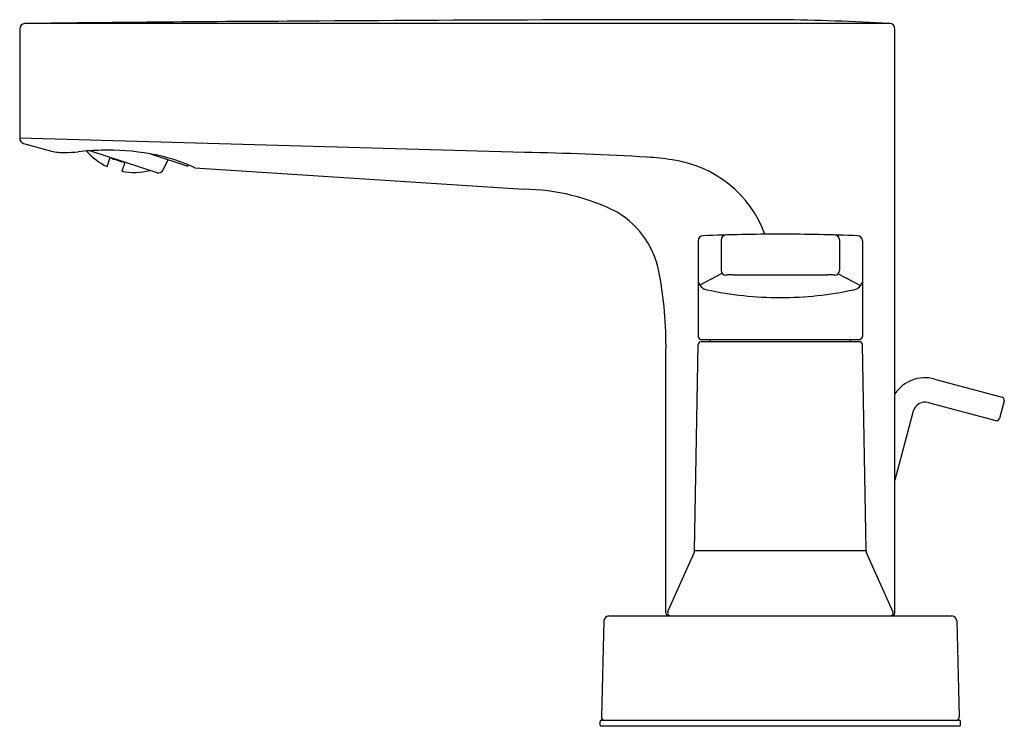
# Model space of a CAD drawing. Units: inches. Extents: x 4485.35 to 4491.73, y -4.74 to -0.17.
import ezdxf

# ---------------------------------------------------------------- set-up
doc = ezdxf.new("R2010")
doc.units = ezdxf.units.IN
doc.header["$LTSCALE"] = 0.64311
doc.header["$MEASUREMENT"] = 0
doc.layers.get('0').update_dxf_attribs({"color": 255, "linetype": 'CONTINUOUS'})
doc.layers.get('Defpoints').update_dxf_attribs({"linetype": 'CONTINUOUS'})
doc.styles.get("Standard").update_dxf_attribs({"font": 'txt', "width": 0.8})

msp = doc.modelspace()

# ---------------------------------------------------------------- linework, layer by layer
for p, q in [((4485.3523, -0.2297), (4485.3523, -0.938)), ((4490.9852, -0.1947), (4485.4705, -0.1947)), ((4491.0179, -4.009), (4491.0179, -0.2287)), ((4488.6214, -1.0295), (4485.3523, -0.938)), ((4485.3764, -0.9705), (4485.5591, -1.0213)), ((4486.2422, -1.1609), (4485.8061, -1.0187)), ((4485.9183, -1.1204), (4485.937, -1.063)), ((4486.1986, -1.0384), (4486.4409, -1.1175)), ((4486.2784, -1.1457), (4486.313, -1.0758)), ((4486.0321, -1.094), (4486.0134, -1.1514)), ((4486.4409, -1.1175), (4486.4434, -1.1101)), ((4486.4856, -1.1292), (4488.6157, -1.267)), ((4489.7453, -1.6005), (4489.7453, -2.22)), ((4489.8943, -1.5951), (4489.8943, -1.7932)), ((4490.659, -1.5951), (4490.659, -1.7932)), ((4490.8083, -1.6004), (4490.8083, -2.22)), ((4489.8943, -1.8143), (4489.7554, -1.888)), ((4489.9704, -1.822), (4490.583, -1.822)), ((4490.6505, -1.8143), (4490.7957, -1.8912)), ((4489.7217, -3.6062), (4489.745, -2.2733)), ((4489.765, -2.2397), (4490.7886, -2.2397)), ((4489.765, -2.2537), (4490.7886, -2.2537)), ((4489.8249, -2.2438), (4489.825, -2.2397)), ((4490.7287, -2.2438), (4490.7287, -2.2397)), ((4490.8319, -3.6062), (4490.8086, -2.2733)), ((4489.5357, -4.009), (4489.5357, -2.3508)), ((4491.275, -2.4958), (4491.712, -2.6129)), ((4491.2342, -2.6479), (4491.6712, -2.765)), ((4491.7261, -2.6374), (4491.6957, -2.7509)), ((4491.1378, -2.7036), (4491.0179, -3.1508)), ((4489.5489, -4.0008), (4489.7183, -3.6214)), ((4489.7217, -3.6062), (4490.8319, -3.6062)), ((4491.0047, -4.0008), (4490.8353, -3.6214)), ((4489.1349, -4.0596), (4489.1186, -4.6825)), ((4489.1664, -4.029), (4491.3872, -4.029)), ((4491.4187, -4.0596), (4491.435, -4.6825)), ((4489.1107, -4.735), (4489.1107, -4.711)), ((4489.1187, -4.703), (4491.4349, -4.703)), ((4491.4429, -4.735), (4491.4429, -4.711)), ((4491.4349, -4.743), (4489.1187, -4.743))]:
    msp.add_line(p, q)
for centre, radius, start, end in [((4488.307, -233.8793), 233.7018, 90.272114, 90.716171), ((4489.9296, -384.3637), 384.1933, 89.948218, 90.407501), ((4489.9781, -19.3437), 19.1755, 86.98932, 89.10739), ((4485.3863, -0.2297), 0.034, 90.51065, 179.9996), ((4490.9839, -0.2287), 0.034, 0.00141, 87.85317), ((4485.3863, -0.938), 0.034, 180.00306, 253.16002), ((4485.9335, -3.1064), 2.0916, 91.48774, 95.53561), ((4485.9268, -2.5874), 1.5726, 80.06833, 91.73629), ((4485.6358, -0.6855), 0.3445, 257.12645, 271.55333), ((4485.6289, -0.0575), 0.9725, 270.96166, 276.07176), ((4486.0907, -0.7529), 0.406, 221.16168, 244.86512), ((4486.2352, -0.3101), 0.8098, 248.39772, 255.4776), ((4485.981, -2.247), 1.228, 72.81234, 79.81976), ((4486.0583, -2.0135), 0.9821, 64.20528, 73.09228), ((4488.3405, -18.5732), 17.5459, 86.48915, 89.08277), ((4489.3148, -2.7368), 1.6796, 81.06703, 86.57942), ((4489.4758, -1.8194), 0.7485, 20.37342, 82.33936), ((4486.0908, -0.7528), 0.406, 259.01175, 284.79811), ((4486.2515, -1.1324), 0.03, 251.93766, 333.66177), ((4488.593, -2.6656), 1.3988, 63.39483, 89.0714), ((4488.9183, -1.9156), 0.5842, 8.12353, 58.9768), ((4489.7769, -1.6006), 0.0316, 90.98665, 179.82573), ((4490.2768, -13.3348), 11.7764, 90, 92.43548), ((4489.9258, -1.5951), 0.0315, 91.81142, 180.06068), ((4490.2765, -13.3348), 11.7764, 87.56452, 90), ((4490.6275, -1.5951), 0.0315, 359.93932, 88.18858), ((4490.7762, -1.6011), 0.0321, 1.15304, 88.66815), ((4487.0075, -2.2806), 2.5292, 358.4096, 10.19341), ((4489.9243, -1.7931), 0.03, 180.07003, 269.81188), ((4489.9335, -1.881), 0.0586, 89.02733, 99.07323), ((4489.9678, -3.0655), 1.2435, 89.88169, 91.53566), ((4490.5855, -3.0655), 1.2435, 88.46434, 90.11831), ((4490.6198, -1.881), 0.0586, 80.92677, 90.97267), ((4490.629, -1.7931), 0.03, 270.18812, 359.92997), ((4489.8144, -1.848), 0.0713, 194.51617, 236.43371), ((4489.8132, -1.8501), 0.0689, 236.3206, 259.41777), ((4490.7402, -1.8501), 0.0689, 280.58223, 303.6794), ((4490.7375, -1.8465), 0.0734, 303.85829, 344.69934), ((4490.283, 0.3546), 2.3231, 258.01385, 269.84836), ((4490.2704, 0.3546), 2.3231, 270.15164, 281.98615), ((4489.765, -2.22), 0.0197, 180.00005, 270.00002), ((4490.7886, -2.22), 0.0197, 270.0031, 359.99896), ((4489.765, -2.2737), 0.02, 89.99844, 179), ((4489.8149, -2.2437), 0.01, 270, 359), ((4490.7387, -2.2437), 0.01, 181, 270), ((4490.7886, -2.2737), 0.02, 1, 90.00156), ((4491.2138, -2.724), 0.2362, 74.99964, 146.01954), ((4491.7068, -2.6322), 0.02, 345, 75), ((4491.2138, -2.724), 0.0787, 74.99917, 165.00034), ((4491.6764, -2.7457), 0.02, 255, 345), ((4489.6827, -3.6055), 0.039, 335.93371, 359), ((4490.8709, -3.6055), 0.039, 181, 204.06629), ((4489.5557, -4.009), 0.02, 180, 270), ((4489.5671, -4.009), 0.02, 155.93371, 270), ((4490.9865, -4.009), 0.02, 270, 24.06629), ((4490.9979, -4.009), 0.02, 270, 0), ((4489.1664, -4.0605), 0.0315, 90, 178.5), ((4491.3872, -4.0605), 0.0315, 1.5, 90), ((4489.1187, -4.711), 0.008, 90, 180), ((4489.1386, -4.683), 0.02, 178.5, 270), ((4491.415, -4.683), 0.02, 270, 1.5), ((4491.4349, -4.711), 0.008, 360, 90), ((4489.1187, -4.735), 0.008, 180, 270), ((4491.4349, -4.735), 0.008, 270, 0)]:
    msp.add_arc(centre, radius, start, end)

# ---------------------------------------------------------------- texts
at = {"layer": 'Defpoints'}
for tag, p, s in [('TRADENAME', (4490.2783, -4.7401), 'TAUT'), ('MODELNUMBER', (4490.2783, -4.7385), 'K-97031-4'), ('PRODUCT', (4490.2783, -4.7418), 'BATHROOM SINK FAUCET')]:
    msp.add_attdef(tag, p, s, height=0.001, dxfattribs=at)

doc.saveas('drawing.dxf')
